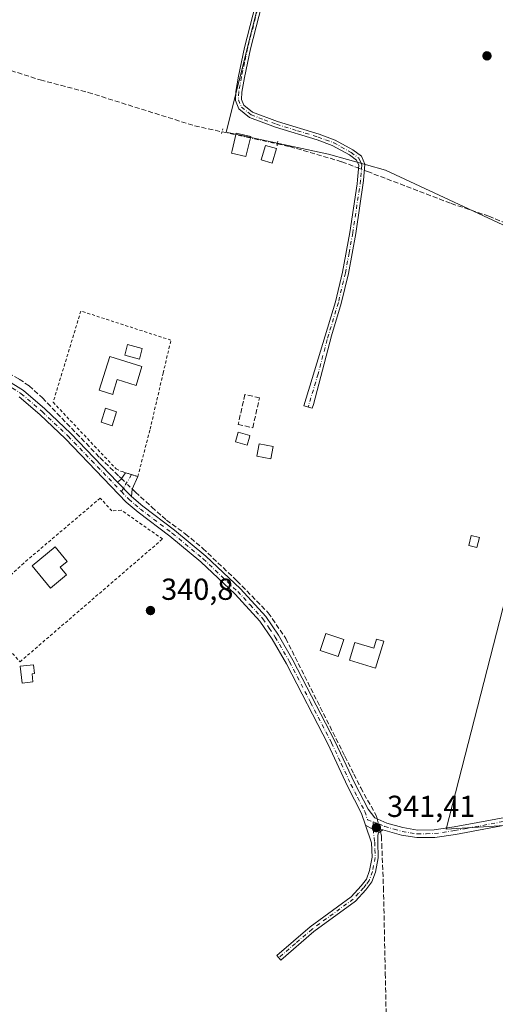
# Model space of a CAD drawing. Units: metres. Extents: x 580427 to 583883, y 4705764 to 4708117.
# Drawn here: x 583414 to 583571, y 4705986 to 4706311 of the extents above; entities that cross this region are included whole.
import ezdxf

# ---------------------------------------------------------------- set-up
doc = ezdxf.new("R2010")
doc.units = ezdxf.units.M
doc.header["$MEASUREMENT"] = 0
for name, pattern in [('DGN Style 2', [1.6480167562047852, 0.988810053722871, -0.6592067024819142]), ('DGN Style 3', [2.307223458686699, 1.648016756204785, -0.6592067024819142]), ('DGN Style 4', [2.6384748266838614, 1.318413404963828, -0.6592067024819142, 0.001648016756204785, -0.6592067024819142]), ('DGN Style 5', [1.1536117293433497, 0.4944050268614355, -0.6592067024819142])]:
    doc.linetypes.add(name, pattern=pattern)
for name, color, linetype, lineweight in [('Alambrada', 7, 'DGN Style 2', 0), ('Camino Cxs', 7, 'Continuous', 0), ('Camino eje', 30, 'DGN Style 4', 13), ('Corriente artificial lineal', 4, 'DGN Style 3', 13), ('Corriente artificial lineal oculto', 135, 'DGN Style 4', 13), ('Cultivos herbáceos CxS', 92, 'Continuous', 0), ('Edificación Cxs', 1, 'Continuous', 13), ('Edificación ligera Cxs', 1, 'Continuous', 0), ('Muro lineal', 1, 'DGN Style 3', 13), ('Pastizal CxS', 92, 'Continuous', 0), ('Piscina CxS', 4, 'Continuous', 0), ('Puente lineal', 2, 'DGN Style 5', 0), ('Punto de cota en terreno', 7, 'Continuous', 0), ('Rótulo de punto de cota en terreno', 7, 'Continuous', 0)]:
    doc.layers.add(name, color=color, linetype=linetype, lineweight=lineweight)
doc.styles.add('Style-Arial', font='txt')

# ---------------------------------------------------------------- blocks, each defined once
blk = doc.blocks.new('5PATER')
at = {"layer": 'Pastizal CxS', "linetype": 'Continuous', "lineweight": 0}
h = blk.add_hatch(color=51, dxfattribs=at)
edge = h.paths.add_edge_path()
edge.add_ellipse((0, 0), major_axis=(-0.1095731443231308, -0.1110710700762829), ratio=0.9994222409660322, start_angle=0, end_angle=360)

msp = doc.modelspace()

# ---------------------------------------------------------------- linework, layer by layer
at = {"layer": 'Alambrada', "color": 7, "linetype": 'DGN Style 2', "lineweight": 0}
for points in [[(583452.9801000003, 4706160.4801, 342.452099999995), (583457.0500999996, 4706176.100099999, 342.6328000000067), (583461.3701, 4706194.600099999, 342.6027999999933), (583463.9101, 4706205.470100001, 342.7652999999991), (583434.1901000004, 4706215.0701, 342.7385999999969), (583425.0401, 4706184.970100001, 342.7682999999961), (583445.8300999999, 4706163.0101, 343.7826000000059), (583447.7801000001, 4706162.110099999, 343.8880000000063), (583448.9401000004, 4706161.7501, 343.4939000000013), (583452.9801000003, 4706160.4801, 342.452099999995)], [(583409.3701, 4706104.590100001, 344.0586000000039), (583414.1001000004, 4706099.390100001, 343.4872999999934), (583461.1501000002, 4706139.9001, 341.9535999999935), (583447.5301000001, 4706149.420100001, 341.8160000000062), (583444.4200999998, 4706149.130100001, 341.4860999999946), (583440.6001000004, 4706153.390100001, 341.6125000000029), (583415.3201000001, 4706131.960100001, 343.651199999993), (583397.1401000004, 4706114.970100001, 341.7785000000004)]]:
    msp.add_polyline3d(points, dxfattribs=at)
at = {"layer": 'Camino Cxs', "color": 7, "linetype": 'Continuous', "lineweight": 0, "extrusion": (-0.3824617718488642, 0.06161084211797586, 0.921914907791246), "elevation": 67120.3394184254, "flags": 128}
msp.add_lwpolyline([(-4739050.657496238, -158848.3099466608), (-4739051.691366872, -158847.2820484403), (-4739054.123932782, -158846.0277648006)], dxfattribs=at)
at = {"layer": 'Camino Cxs', "color": 7, "linetype": 'Continuous', "lineweight": 0, "extrusion": (0.2571965662534812, -0.0808989646873366, 0.9629669173029445), "elevation": -230331.776222058, "flags": 128}
msp.add_lwpolyline([(4664383.323726832, 823921.5206960113), (4664383.323726831, 823919.3309440389)], dxfattribs=at)
at = {"layer": 'Camino Cxs', "color": 7, "linetype": 'Continuous', "lineweight": 0, "extrusion": (0.1977076915099935, -0.06086996886454373, 0.9783693145270955), "elevation": -170775.6544963564, "flags": 128}
msp.add_lwpolyline([(4669493.978719232, 809338.7672897145), (4669493.978719231, 809336.6035687501)], dxfattribs=at)
at = {"layer": 'Camino Cxs', "color": 7, "linetype": 'Continuous', "lineweight": 0, "extrusion": (0.05486013441767103, -0.05701151223003766, 0.9968651128035927), "elevation": -235955.7453952185, "flags": 128}
msp.add_lwpolyline([(3683572.983247359, 2977239.329170099), (3683572.98324736, 2977232.688609494)], dxfattribs=at)
msp.add_lwpolyline([(3683572.983247359, 2977239.329170099), (3683572.98324736, 2977232.688609494)], dxfattribs=at)
at = {"layer": 'Camino Cxs', "color": 7, "linetype": 'Continuous', "lineweight": 0}
for points in [[(583194.6101000002, 4706334.840100001, 343.5623000000051), (583214.1001000004, 4706311.600099999, 343.2985999999946), (583221.4600999998, 4706301.920100001, 343.4281000000047), (583234.1401000004, 4706283.850099999, 343.1252999999998), (583244.4901000002, 4706270.720100001, 343.0326000000059), (583279.0500999996, 4706235.270099999, 344.3641999999964), (583283.2801000001, 4706232.0801, 343.0789999999979), (583286.8000999996, 4706230.7501, 342.8460000000051), (583292.0100999996, 4706229.370100001, 342.6741999999941), (583299.2200999996, 4706228.350099999, 342.7173000000039), (583320.3901000004, 4706226.6501, 343.1549999999988), (583330.7301000003, 4706223.950099999, 342.6509999999981), (583345.6901000004, 4706219.350099999, 342.6349000000046), (583364.3501000004, 4706212.5101, 342.6585000000051), (583386.6801000005, 4706203.3101, 342.6690999999992), (583409.3800999997, 4706192.550100001, 342.5231000000058), (583415.2500999998, 4706188.8301, 342.5051999999997), (583422.2901, 4706182.8301, 342.5641999999934), (583430.8901000004, 4706174.6801, 343.3438000000024), (583446.3201000001, 4706158.6601, 342.6070999999938)], [(583494.8000999996, 4706319.550100001, 342.7158999999957), (583490.2200999996, 4706301.520099999, 342.6178000000073), (583488.1901000004, 4706292.130100001, 342.6315999999933), (583487.3400999998, 4706287.280099999, 342.6224999999977), (583487.2200999996, 4706284.870100001, 342.646900000007), (583488.0401, 4706282.960100001, 342.6540999999997), (583490.9101, 4706280.6501, 342.6527999999962), (583499.1001000004, 4706277.610099999, 342.6475000000065), (583512.8201000001, 4706273.4101, 342.6538), (583518.1601, 4706271.460100001, 342.6468000000023), (583523.9301000005, 4706268.220100001, 342.6680000000051), (583526.8201000001, 4706266.100099999, 342.7213999999949), (583527.9700999996, 4706263.4901, 342.7713999999978), (583527.5500999996, 4706258.090100001, 342.6426000000066), (583524.9600999998, 4706240.690099999, 342.2973999999958), (583522.5000999998, 4706227.450099999, 342.2994000000036), (583520.1700999998, 4706217.610099999, 342.2973000000056), (583516.9401000004, 4706206.950099999, 342.4370999999956), (583510.9801000003, 4706184.2601, 342.713699999993), (583510.6064999999, 4706183.011700001, 342.7241999999969), (583507.8501000004, 4706183.840100001, 342.7108000000007), (583514.0800999999, 4706204.4101, 342.593399999998), (583518.2401000002, 4706218.130100001, 342.3815000000032), (583520.5401, 4706227.860099999, 342.3255000000063), (583522.9801000003, 4706241.020099999, 342.3699000000051), (583525.3601000002, 4706256.9901, 342.6128000000026), (583525.5601000004, 4706258.3201, 342.7078000000038), (583525.9401000004, 4706263.140100001, 342.9789000000019), (583525.2001, 4706264.8101, 342.9128999999957), (583522.8400999998, 4706266.540100001, 342.8377999999939), (583517.1801000005, 4706269.720100001, 342.713699999993), (583512.2301000003, 4706271.4901, 342.8641000000061), (583498.4600999998, 4706275.710100001, 342.7498000000051), (583489.9101, 4706278.890100001, 342.732799999998), (583486.4001000002, 4706281.710100001, 342.7005000000063), (583485.2001, 4706284.5101, 342.6545000000042), (583485.3501000004, 4706287.5101, 342.6242999999959), (583486.2301000003, 4706292.5101, 342.6374999999971), (583488.2701000003, 4706301.9801, 342.6478999999963), (583492.8601000002, 4706320.040100001, 342.7161000000052)], [(583494.8000999996, 4706319.550100001, 342.7158999999957), (583490.2200999996, 4706301.520099999, 342.6178000000073), (583488.1901000004, 4706292.130100001, 342.6315999999933), (583487.3400999998, 4706287.280099999, 342.6224999999977), (583487.2200999996, 4706284.870100001, 342.646900000007), (583488.0401, 4706282.960100001, 342.6540999999997), (583490.9101, 4706280.6501, 342.6527999999962), (583499.1001000004, 4706277.610099999, 342.6475000000065), (583512.8201000001, 4706273.4101, 342.6538), (583518.1601, 4706271.460100001, 342.6468000000023), (583523.9301000005, 4706268.220100001, 342.6680000000051), (583526.8201000001, 4706266.100099999, 342.7213999999949), (583527.9700999996, 4706263.4901, 342.7713999999978), (583527.5500999996, 4706258.090100001, 342.6426000000066), (583524.9600999998, 4706240.690099999, 342.2973999999958), (583522.5000999998, 4706227.450099999, 342.2994000000036), (583520.1700999998, 4706217.610099999, 342.2973000000056), (583516.9401000004, 4706206.950099999, 342.4370999999956), (583510.9801000003, 4706184.2601, 342.713699999993), (583510.6064999999, 4706183.011700001, 342.7241999999969), (583507.8501000004, 4706183.840100001, 342.7108000000007), (583514.0800999999, 4706204.4101, 342.593399999998), (583518.2401000002, 4706218.130100001, 342.3815000000032), (583520.5401, 4706227.860099999, 342.3255000000063), (583522.9801000003, 4706241.020099999, 342.3699000000051), (583525.3601000002, 4706256.9901, 342.6128000000026), (583525.5601000004, 4706258.3201, 342.7078000000038), (583525.9401000004, 4706263.140100001, 342.9789000000019), (583525.2001, 4706264.8101, 342.9128999999957), (583522.8400999998, 4706266.540100001, 342.8377999999939), (583517.1801000005, 4706269.720100001, 342.713699999993), (583512.2301000003, 4706271.4901, 342.8641000000061), (583498.4600999998, 4706275.710100001, 342.7498000000051), (583489.9101, 4706278.890100001, 342.732799999998), (583486.4001000002, 4706281.710100001, 342.7005000000063), (583485.2001, 4706284.5101, 342.6545000000042), (583485.3501000004, 4706287.5101, 342.6242999999959), (583486.2301000003, 4706292.5101, 342.6374999999971), (583488.2701000003, 4706301.9801, 342.6478999999963), (583492.8601000002, 4706320.040100001, 342.7161000000052)], [(583409.3800999997, 4706192.550100001, 342.5231000000058), (583415.2500999998, 4706188.8301, 342.5051999999997), (583422.2901, 4706182.8301, 342.5641999999934), (583430.8901000004, 4706174.6801, 343.3438000000024), (583446.3201000001, 4706158.6601, 342.6070999999938), (583450.9101, 4706153.890100001, 342.0816999999952), (583454.6300999997, 4706150.690099999, 341.9496999999974), (583465.1501000002, 4706142.770099999, 341.8358000000007), (583475.4101, 4706134.280099999, 341.5972000000039), (583486.8800999997, 4706123.450099999, 341.6107999999949), (583495.2401000002, 4706114.380100001, 341.6469999999972), (583499.4200999998, 4706108.200099999, 341.8396000000066), (583504.2200999996, 4706099.960100001, 341.5957000000053), (583518.0701000001, 4706073.220100001, 341.4471000000049), (583524.4801000003, 4706059.5001, 341.8423999999941), (583529.0000999998, 4706050.7501, 341.8101000000024), (583531.2701000003, 4706047.960100001, 341.7770000000019), (583535.1801000005, 4706046.1501, 341.8122000000003), (583540.5301000001, 4706044.700099999, 341.7271999999939), (583545.2901, 4706043.920100001, 341.7032000000036), (583550.8300999999, 4706043.9901, 341.7094999999972), (583557.4101, 4706044.960100001, 341.7173000000039), (583565.2600999996, 4706046.420100001, 341.3408000000054), (583590.7500999998, 4706051.1801, 341.2329000000027)], [(583591.2500999998, 4706048.7301, 341.1826000000001), (583557.8300999999, 4706042.4901, 341.456600000005), (583551.0201000003, 4706041.4901, 341.484500000006), (583545.1101000002, 4706041.4101, 341.5225999999966), (583540.0000999998, 4706042.2501, 341.6247000000003), (583533.8701, 4706044.0001, 341.6815999999963), (583530.7163000006, 4706044.2127, 341.5332000000053), (583529.6771, 4706044.624100001, 341.4710999999952), (583528.2160999998, 4706045.504100001, 341.3856999999989), (583526.8901000004, 4706049.370100001, 341.4621999999945), (583522.2401000002, 4706058.4001, 341.4373999999953), (583515.8201000001, 4706072.110099999, 341.3978000000061), (583502.0301000001, 4706098.7501, 341.8812000000034), (583497.3000999996, 4706106.870100001, 342.3160999999964), (583493.2701000003, 4706112.8201, 341.6491999999998), (583485.1001000004, 4706121.690099999, 341.5549000000028), (583473.7500999998, 4706132.4101, 341.4585999999982), (583463.6001000004, 4706140.8101, 341.7127000000037), (583453.0601000004, 4706148.7501, 341.9355000000069), (583449.1901000004, 4706152.0701, 342.0350999999937), (583429.1300999997, 4706172.9101, 342.4943999999959), (583420.6201, 4706180.970100001, 342.3003000000026), (583413.7701000003, 4706186.8101, 342.3356000000058)], [(583528.2160999998, 4706045.504100001, 341.3856999999989), (583526.8901000004, 4706049.370100001, 341.4621999999945), (583522.2401000002, 4706058.4001, 341.4373999999953), (583515.8201000001, 4706072.110099999, 341.3978000000061), (583502.0301000001, 4706098.7501, 341.8812000000034), (583497.3000999996, 4706106.870100001, 342.3160999999964), (583493.2701000003, 4706112.8201, 341.6491999999998), (583485.1001000004, 4706121.690099999, 341.5549000000028), (583473.7500999998, 4706132.4101, 341.4585999999982), (583463.6001000004, 4706140.8101, 341.7127000000037), (583453.0601000004, 4706148.7501, 341.9355000000069), (583449.1901000004, 4706152.0701, 342.0350999999937), (583429.1300999997, 4706172.9101, 342.4943999999959), (583420.6201, 4706180.970100001, 342.3003000000026), (583413.7701000003, 4706186.8101, 342.3356000000058)], [(583452.9833000004, 4706160.4922, 342.4532000000036), (583452.9901000002, 4706160.4901, 342.452099999995), (583451.1201, 4706156.360099999, 342.1401999999944), (583450.9101, 4706153.890100001, 342.0816999999952)], [(583450.9101, 4706153.890100001, 342.0816999999952), (583454.6300999997, 4706150.690099999, 341.9496999999974), (583465.1501000002, 4706142.770099999, 341.8358000000007), (583475.4101, 4706134.280099999, 341.5972000000039), (583486.8800999997, 4706123.450099999, 341.6107999999949), (583495.2401000002, 4706114.380100001, 341.6469999999972), (583499.4200999998, 4706108.200099999, 341.8396000000066), (583504.2200999996, 4706099.960100001, 341.5957000000053), (583518.0701000001, 4706073.220100001, 341.4471000000049), (583524.4801000003, 4706059.5001, 341.8423999999941), (583529.0000999998, 4706050.7501, 341.8101000000024), (583531.2701000003, 4706047.960100001, 341.7770000000019), (583535.1801000005, 4706046.1501, 341.8122000000003), (583540.5301000001, 4706044.700099999, 341.7271999999939), (583545.2901, 4706043.920100001, 341.7032000000036), (583550.8300999999, 4706043.9901, 341.7094999999972), (583557.4101, 4706044.960100001, 341.7173000000039), (583565.2600999996, 4706046.420100001, 341.3408000000054), (583590.7500999998, 4706051.1801, 341.2329000000027)], [(583591.2500999998, 4706048.7301, 341.1826000000001), (583557.8300999999, 4706042.4901, 341.456600000005), (583551.0201000003, 4706041.4901, 341.484500000006), (583545.1101000002, 4706041.4101, 341.5225999999966), (583540.0000999998, 4706042.2501, 341.6247000000003), (583533.8701, 4706044.0001, 341.6815999999963)], [(583533.8701, 4706044.0001, 341.6815999999963), (583532.5000999998, 4706043.0101, 341.6055000000051), (583532.1901000004, 4706042.220100001, 341.5565000000061), (583532.1901000004, 4706040.0001, 341.5320999999968), (583532.3800999997, 4706034.790100001, 341.4195000000037), (583531.4501, 4706029.970100001, 341.3081999999995), (583530.2301000003, 4706026.780099999, 341.3209000000061), (583528.3201000001, 4706024.190099999, 341.3678000000073), (583524.8101000004, 4706020.4001, 341.3800999999949), (583511.1501000002, 4706010.450099999, 341.1508999999933), (583500.1601, 4706001.050100001, 341.2084999999934), (583498.8601000002, 4706002.5801, 341.2835000000051), (583509.9101, 4706012.020099999, 341.1975999999996), (583523.4700999996, 4706021.9001, 341.2127000000037), (583526.7701000003, 4706025.470100001, 341.2453999999998), (583528.4600999998, 4706027.7501, 341.2192000000068), (583529.5201000003, 4706030.520099999, 341.2250000000058), (583530.3701, 4706034.940099999, 341.2973000000056), (583530.2001, 4706039.720100001, 341.3798999999999), (583528.2160999998, 4706045.504100001, 341.3856999999989)], [(583528.2160999998, 4706045.504100001, 341.3856999999989), (583529.6771, 4706044.624100001, 341.4710999999952), (583530.7163000006, 4706044.2127, 341.5332000000053), (583533.8701, 4706044.0001, 341.6815999999963)], [(583528.2160999998, 4706045.504100001, 341.3856999999989), (583529.6771, 4706044.624100001, 341.4710999999952), (583530.7163000006, 4706044.2127, 341.5332000000053), (583533.8701, 4706044.0001, 341.6815999999963)]]:
    msp.add_polyline3d(points, dxfattribs=at)
for points in [[(583450.9101, 4706153.890100001, 342.0816999999952), (583446.3201000001, 4706158.6601, 342.6070999999938), (583447.4200999998, 4706159.530099999, 343.0053000000044), (583448.9490999999, 4706161.7487, 343.491399999999), (583450.9600999998, 4706161.1151, 342.9008000000031), (583452.9901000002, 4706160.4901, 342.452099999995), (583451.1201, 4706156.360099999, 342.1401999999944)], [(583533.8701, 4706044.0001, 341.6815999999963), (583532.5000999998, 4706043.0101, 341.6055000000051), (583532.1901000004, 4706042.220100001, 341.5565000000061), (583532.1901000004, 4706040.0001, 341.5320999999968), (583532.3800999997, 4706034.790100001, 341.4195000000037), (583531.4501, 4706029.970100001, 341.3081999999995), (583530.2301000003, 4706026.780099999, 341.3209000000061), (583528.3201000001, 4706024.190099999, 341.3678000000073), (583524.8101000004, 4706020.4001, 341.3800999999949), (583511.1501000002, 4706010.450099999, 341.1508999999933), (583500.1601, 4706001.050100001, 341.2084999999934), (583498.8601000002, 4706002.5801, 341.2835000000051), (583509.9101, 4706012.020099999, 341.1975999999996), (583523.4700999996, 4706021.9001, 341.2127000000037), (583526.7701000003, 4706025.470100001, 341.2453999999998), (583528.4600999998, 4706027.7501, 341.2192000000068), (583529.5201000003, 4706030.520099999, 341.2250000000058), (583530.3701, 4706034.940099999, 341.2973000000056), (583530.2001, 4706039.720100001, 341.3798999999999), (583528.2160999998, 4706045.504100001, 341.3856999999989), (583529.6771, 4706044.624100001, 341.4710999999952), (583530.7163000006, 4706044.2127, 341.5332000000053)]]:
    msp.add_polyline3d(points, close=True, dxfattribs=at)
at = {"layer": 'Camino eje', "color": 30, "linetype": 'DGN Style 4', "lineweight": 13, "extrusion": (-0.823657880554988, 0.4496519156523697, 0.3455442816048607), "elevation": 1635688.866980266, "flags": 128}
msp.add_lwpolyline([(-4410278.928825194, -601937.9387438141), (-4410275.170624895, -601938.5249528578), (-4410272.409925475, -601938.6936438077)], dxfattribs=at)
at = {"layer": 'Camino eje', "color": 30, "linetype": 'DGN Style 4', "lineweight": 13}
for points in [[(583493.8300999999, 4706319.795100001, 342.7158000000054), (583489.2451, 4706301.7501, 342.6330000000016), (583488.2301000003, 4706297.0551, 342.6364999999932), (583487.2100999998, 4706292.3201, 342.6388000000007), (583486.3450999996, 4706287.395099999, 342.6233999999968), (583486.2100999998, 4706284.690099999, 342.6506999999983), (583487.2200999996, 4706282.335100001, 342.6763000000064), (583490.4101, 4706279.770099999, 342.6923999999999), (583494.6851000004, 4706278.1801, 342.6677000000054), (583498.7801000001, 4706276.6601, 342.6986999999936), (583505.6651, 4706274.550100001, 342.7964000000065), (583512.5251000002, 4706272.450099999, 342.687699999995), (583515.0000999998, 4706271.565099999, 342.7391000000061), (583517.6700999998, 4706270.590100001, 342.6671999999962), (583523.3850999996, 4706267.380100001, 342.7054999999964), (583526.0100999996, 4706265.4551, 342.8046000000031), (583526.5850999998, 4706264.1501, 342.8451000000059), (583526.9550999999, 4706263.315099999, 342.8518999999943), (583526.7451, 4706260.6151, 342.8089999999939), (583526.5551000005, 4706258.2051, 342.6723000000056), (583523.9700999996, 4706240.8551, 342.3337999999931), (583522.7500999998, 4706234.2751, 342.3445000000065), (583521.5201000003, 4706227.655099999, 342.3127999999998), (583519.2050999999, 4706217.870100001, 342.340400000001), (583515.5100999996, 4706205.6801, 342.4804000000004), (583512.5301000001, 4706194.335100001, 342.8852000000043), (583509.4151, 4706184.050100001, 342.7131999999983), (583509.2282999996, 4706183.425899999, 342.7158999999957)], [(583281.2439000001, 4706232.1435, 343.1530000000057), (583284.1051000003, 4706230.4301, 342.8536000000022), (583286.4200999998, 4706229.5551, 342.7085999999982), (583291.7651000004, 4706228.140100001, 342.5602999999974), (583295.4801000003, 4706227.620100001, 342.6073999999935), (583299.0850999998, 4706227.110099999, 342.6160999999993), (583309.5950999996, 4706226.2601, 342.6883999999991), (583320.1801000005, 4706225.4101, 342.9051000000036), (583330.3850999996, 4706222.745100001, 342.5374000000011), (583337.8101000004, 4706220.465100001, 342.4851000000053), (583345.2901, 4706218.165100001, 342.5378999999957), (583363.8951000003, 4706211.345100001, 342.5424999999959), (583375.0100999996, 4706206.770099999, 342.5786999999983), (583386.1750999996, 4706202.170100001, 342.5722999999998), (583408.7801000001, 4706191.4551, 342.4051000000036), (583411.5751, 4706189.6801, 342.3987999999954), (583414.5100999996, 4706187.8201, 342.4394000000029), (583421.4550999999, 4706181.9001, 342.4504000000015), (583430.0100999996, 4706173.795100001, 342.9159999999974), (583437.7251000004, 4706165.7851, 342.9686999999976), (583447.6074999999, 4706155.518300001, 342.1923999999999)], [(583447.6074999999, 4706155.518300001, 342.1923999999999), (583450.0500999996, 4706152.9801, 342.068299999999), (583451.9851000002, 4706151.3201, 341.9992999999959), (583453.8450999996, 4706149.720100001, 341.946299999996), (583464.3750999998, 4706141.790100001, 341.7878000000055), (583474.5800999999, 4706133.345100001, 341.539499999999), (583485.9901000002, 4706122.5701, 341.5601000000024), (583490.0751, 4706118.1351, 341.6073999999935), (583494.2550999997, 4706113.600099999, 341.6462999999931), (583496.3450999996, 4706110.5101, 341.9502000000066), (583498.3601000002, 4706107.5351, 342.0412999999971), (583503.1250999998, 4706099.3551, 341.7065000000002), (583510.0500999996, 4706085.985099999, 341.319399999993), (583516.9451000001, 4706072.665100001, 341.4459000000061), (583520.1501000002, 4706065.8051, 341.4755000000005), (583523.3601000002, 4706058.950099999, 341.6226000000024), (583525.6201, 4706054.575099999, 341.7072000000044), (583527.9451000001, 4706050.0601, 341.6114999999991), (583528.8214999996, 4706047.3093, 341.4928000000073), (583530.6957, 4706046.6447, 341.6321999999927)], [(583530.6957, 4706046.6447, 341.6321999999927), (583532.5701000001, 4706045.9801, 341.7553000000044), (583534.5251000002, 4706045.075099999, 341.747199999998), (583537.5900999998, 4706044.200099999, 341.7599999999948), (583540.2651000004, 4706043.475099999, 341.6815999999963), (583545.2001, 4706042.665100001, 341.6254000000045), (583548.1551000001, 4706042.7051, 341.627999999997), (583550.9250999996, 4706042.7401, 341.5939999999973), (583557.6201, 4706043.725099999, 341.5859000000055), (583561.5450999998, 4706044.4551, 341.4042000000045), (583591.0000999998, 4706049.9551, 341.2115000000049)], [(583530.6957, 4706046.6447, 341.6321999999927), (583530.7163000006, 4706044.2127, 341.5332000000053), (583531.1951000001, 4706039.860099999, 341.4563999999955), (583531.2801000001, 4706037.470100001, 341.429099999994), (583531.3750999998, 4706034.8651, 341.3589999999967), (583530.4851000002, 4706030.245100001, 341.267200000002), (583529.3450999996, 4706027.265100001, 341.2642999999953), (583528.3901000004, 4706025.970100001, 341.2899999999936), (583527.5450999998, 4706024.8301, 341.304099999994), (583525.8951000003, 4706023.045100001, 341.2942999999942), (583524.1401000004, 4706021.1501, 341.2930000000051), (583510.5301000001, 4706011.235099999, 341.1800999999978), (583505.0050999997, 4706006.515100001, 341.2595000000001), (583499.5100999996, 4706001.815099999, 341.2474999999977)]]:
    msp.add_polyline3d(points, dxfattribs=at)
at = {"layer": 'Corriente artificial lineal', "color": 4, "linetype": 'DGN Style 3', "lineweight": 13}
for points in [[(583202.9619000005, 4706350.289200001, 343.4997000000003), (583204.3000999996, 4706349.550100001, 343.4955999999947), (583207.1001000004, 4706348.0101, 343.4588999999978), (583213.4501, 4706345.620100001, 343.3692000000011), (583225.8701, 4706345.2601, 343.3194999999978), (583251.0500999996, 4706347.140100001, 343.3352000000014), (583258.8601000002, 4706345.800100001, 343.3205000000016), (583281.5601000004, 4706336.290100001, 343.266300000003), (583293.4501, 4706331.860099999, 343.2204000000056), (583301.7401000002, 4706328.870100001, 343.0614999999962), (583341.9001000002, 4706315.8201, 342.9615999999951), (583358.2401000002, 4706310.860099999, 343.0191999999952), (583385.5401, 4706302.5701, 342.9330000000046), (583402.3000999996, 4706297.210100001, 342.9195999999938), (583420.8000999996, 4706291.290100001, 342.8197999999975), (583436.5601000004, 4706287.1801, 342.7004000000015), (583471.7200999996, 4706276.170100001, 342.6432999999961), (583476.2600999996, 4706275.1801, 342.6190000000061), (583480.8101000004, 4706274.190099999, 342.7014000000054)], [(583499.0477999998, 4706270.208900001, 342.7170999999944), (583503.2001, 4706269.290100001, 342.6779999999999), (583520.3501000004, 4706264.3201, 342.6494999999995), (583525.3701, 4706262.4001, 342.6817000000011), (583525.8668000001, 4706262.210899999, 342.6833000000042)], [(583527.8130000001, 4706261.469799999, 342.6910000000062), (583528.8101000004, 4706261.090100001, 342.676999999996), (583533.1001000004, 4706259.450099999, 342.6192000000011), (583556.4600999998, 4706250.540100001, 342.4557999999961), (583568.8800999997, 4706246.360099999, 342.3534999999974), (583585.3101000004, 4706239.6601, 342.2627999999968)], [(583311.4959000006, 4706228.886299999, 342.7476000000024), (583315.6700999998, 4706228.7301, 342.7982999999949), (583320.2500999998, 4706228.2601, 342.8317999999999), (583331.3400999998, 4706225.1501, 342.796199999997), (583334.1700999998, 4706224.360099999, 342.777900000001), (583357.7401000002, 4706216.700099999, 342.7572999999975), (583379.7100999998, 4706207.9901, 342.8353999999963), (583389.5701000001, 4706203.6501, 342.7404999999999), (583410.2301000003, 4706194.540100001, 342.6079000000027), (583413.8400999998, 4706192.640100001, 342.632500000007), (583417.0701000001, 4706190.4301, 342.6337000000058), (583421.4901000002, 4706186.4101, 342.6319999999978), (583440.4301000005, 4706166.7301, 342.2786000000052), (583446.8601000002, 4706160.520099999, 342.2752000000037), (583447.6058, 4706159.7996, 342.273000000001)], [(583451.1338999998, 4706156.3906, 342.0963000000047), (583452.1901000004, 4706155.370100001, 342.0629000000045), (583457.6001000004, 4706150.4301, 341.9079000000056), (583462.4600999998, 4706146.130100001, 341.824099999998), (583468.6700999998, 4706141.590100001, 341.6946000000025), (583474.4401000004, 4706136.8101, 341.6457999999984), (583485.7301000003, 4706126.050100001, 341.5645999999979), (583496.0601000004, 4706115.550100001, 341.5173999999971), (583501.8300999999, 4706107.090100001, 341.3653999999952), (583521.3601000002, 4706068.2501, 341.3576999999932), (583524.3300999999, 4706062.3301, 341.4149000000034), (583526.6101000002, 4706057.790100001, 341.5152999999991), (583531.8201000001, 4706048.5001, 341.5138000000007), (583532.0394000001, 4706047.604, 341.5274000000064)], [(583533.0636999998, 4706043.417400001, 341.526199999993), (583533.4301000005, 4706041.920100001, 341.5081000000064), (583533.5401, 4706039.360099999, 341.4323000000004), (583534.0900999998, 4706024.920100001, 341.1668000000063)], [(583534.0900999998, 4706024.920100001, 341.1668000000063), (583534.7001, 4705996.610099999, 340.7712999999931), (583534.9901000002, 4705983.020099999, 340.7409000000043), (583535.5800999999, 4705966.0801, 340.5578999999998), (583535.8300999999, 4705960.420100001, 340.4777000000031), (583544.5100999996, 4705927.7601, 340.3555000000051), (583552.1801000005, 4705898.880100001, 340.2764000000025), (583554.4401000004, 4705890.4101, 340.2347000000009)]]:
    msp.add_polyline3d(points, dxfattribs=at)
at = {"layer": 'Corriente artificial lineal oculto', "color": 135, "linetype": 'DGN Style 4', "lineweight": 13, "extrusion": (-0.0008216977141259288, 0.0001793725600446862, 0.9999996463191131), "elevation": 707.4328806480241, "flags": 128}
msp.add_lwpolyline([(583480.8947175547, 4706274.138916997), (583499.1324242979, 4706270.157716936)], dxfattribs=at)
at = {"layer": 'Corriente artificial lineal oculto', "color": 135, "linetype": 'DGN Style 4', "lineweight": 13, "extrusion": (-0.003455361168125611, 0.001315778523056422, 0.9999931645796766), "elevation": 4518.787077852305, "flags": 128}
msp.add_lwpolyline([(583523.5673695513, 4706260.339089789), (583525.5135845392, 4706259.597989148)], dxfattribs=at)
at = {"layer": 'Corriente artificial lineal oculto', "color": 135, "linetype": 'DGN Style 4', "lineweight": 13, "extrusion": (0.02588463343305987, -0.02501083171624147, 0.9993520120802769), "elevation": -102260.5921627761, "flags": 128}
msp.add_lwpolyline([(3789808.506554838, 2848727.003447463), (3789808.506554838, 2848722.094273042)], dxfattribs=at)
at = {"layer": 'Corriente artificial lineal oculto', "color": 135, "linetype": 'DGN Style 4', "lineweight": 13, "extrusion": (6.616636348540362e-05, -0.0002704403957774904, 0.9999999612420016), "elevation": -892.5677967860634, "flags": 128}
msp.add_lwpolyline([(583532.0155250252, 4706047.534709085), (583533.0398251021, 4706043.348108932)], dxfattribs=at)
at = {"layer": 'Cultivos herbáceos CxS', "color": 92, "linetype": 'Continuous', "lineweight": 0}
for points in [[(583794.8169999998, 4706350.0295, 344.4440000000032), (583777.9813000001, 4706259.1261, 343.1413999999932), (583757.7379999999, 4706171.5591, 342.1814000000013), (583719.2344000004, 4706182.228800001, 342.1511000000028), (583716.6550000003, 4706193.8358, 342.1643999999943), (583714.0756999999, 4706200.929, 342.1358999999939), (583703.7583, 4706204.153200001, 342.0774999999995), (583688.9271999998, 4706204.798000001, 342.2063000000053), (583681.1891999999, 4706204.798000001, 342.1923999999999), (583674.0960999997, 4706202.863500001, 342.1432000000059), (583668.9373000005, 4706194.480599999, 342.0559000000067), (583663.7786999998, 4706184.8082, 342.0840000000026), (583653.4612999996, 4706179.004699999, 341.9208999999973), (583641.8543999996, 4706174.490800001, 341.6594000000041), (583632.1819000002, 4706173.201199999, 342.104800000001), (583627.0231999997, 4706168.6873, 341.7936000000045), (583586.3986999998, 4706046.1691, 341.0806000000011), (583554.8019000003, 4706044.2346, 341.3674000000028), (583602.5197000002, 4706229.9464, 342.224000000002), (583534.8120999997, 4706261.543299999, 342.6141999999964), (583515.9501999998, 4706266.792099999, 342.6760999999969), (583482.1873000005, 4706274.0668, 342.7397000000055), (583503.8601000002, 4706360.2027, 345.4722000000039)], [(583503.8601000002, 4706360.2027, 345.4722000000039), (583482.1873000005, 4706274.0668, 342.7397000000055), (583515.9501999998, 4706266.792099999, 342.6760999999969), (583534.8120999997, 4706261.543299999, 342.6141999999964), (583602.5197000002, 4706229.9464, 342.224000000002), (583554.8019000003, 4706044.2346, 341.3674000000028), (583586.3986999998, 4706046.1691, 341.0806000000011)], [(583503.8601000002, 4706360.2027, 345.4722000000039), (583482.1873000005, 4706274.0668, 342.7397000000055), (583515.9501999998, 4706266.792099999, 342.6760999999969), (583534.8120999997, 4706261.543299999, 342.6141999999964), (583602.5197000002, 4706229.9464, 342.224000000002), (583554.8019000003, 4706044.2346, 341.3674000000028), (583586.3986999998, 4706046.1691, 341.0806000000011), (583627.0231999997, 4706168.6873, 341.7936000000045), (583632.1819000002, 4706173.201199999, 342.104800000001), (583641.8543999996, 4706174.490800001, 341.6594000000041), (583653.4612999996, 4706179.004699999, 341.9208999999973), (583663.7786999998, 4706184.8082, 342.0840000000026), (583668.9373000005, 4706194.480599999, 342.0559000000067), (583674.0960999997, 4706202.863500001, 342.1432000000059), (583681.1891999999, 4706204.798000001, 342.1923999999999), (583688.9271999998, 4706204.798000001, 342.2063000000053), (583703.7583, 4706204.153200001, 342.0774999999995), (583714.0756999999, 4706200.929, 342.1358999999939), (583716.6550000003, 4706193.8358, 342.1643999999943), (583719.2344000004, 4706182.228800001, 342.1511000000028), (583757.7379999999, 4706171.5591, 342.1814000000013)], [(583503.8601000002, 4706360.2027, 345.4722000000039), (583482.1873000005, 4706274.0668, 342.7397000000055), (583515.9501999998, 4706266.792099999, 342.6760999999969), (583534.8120999997, 4706261.543299999, 342.6141999999964), (583602.5197000002, 4706229.9464, 342.224000000002), (583554.8019000003, 4706044.2346, 341.3674000000028), (583586.3986999998, 4706046.1691, 341.0806000000011), (583627.0231999997, 4706168.6873, 341.7936000000045), (583632.1819000002, 4706173.201199999, 342.104800000001), (583641.8543999996, 4706174.490800001, 341.6594000000041), (583653.4612999996, 4706179.004699999, 341.9208999999973), (583663.7786999998, 4706184.8082, 342.0840000000026), (583668.9373000005, 4706194.480599999, 342.0559000000067), (583674.0960999997, 4706202.863500001, 342.1432000000059), (583681.1891999999, 4706204.798000001, 342.1923999999999), (583688.9271999998, 4706204.798000001, 342.2063000000053), (583703.7583, 4706204.153200001, 342.0774999999995), (583714.0756999999, 4706200.929, 342.1358999999939), (583716.6550000003, 4706193.8358, 342.1643999999943), (583719.2344000004, 4706182.228800001, 342.1511000000028), (583757.7379999999, 4706171.5591, 342.1814000000013)]]:
    msp.add_polyline3d(points, dxfattribs=at)
at = {"layer": 'Edificación Cxs', "color": 1, "linetype": 'Continuous', "lineweight": 13, "flags": 128}
for points, elevation in [([(583490.3000999996, 4706272.590100001), (583488.7100999998, 4706266.040100001), (583483.9200999998, 4706267.190099999), (583484.1401000004, 4706268.0701), (583485.5201000003, 4706273.7501)], 344.0567000000011), ([(583454.3501000004, 4706196.8201), (583452.4301000005, 4706190.5701), (583446.2301000003, 4706192.4901), (583445.0100999996, 4706188.5701), (583444.7100999998, 4706187.590100001), (583440.2801000001, 4706188.960100001), (583443.7301000003, 4706200.090100001)], 348.9916999999986), ([(583429.4801000003, 4706128.0601), (583424.1201, 4706123.690099999), (583418.1001000004, 4706131.0801), (583425.7401000002, 4706137.3101), (583429.6700999998, 4706132.4801), (583427.3901000004, 4706130.610099999)], 343.2992999999988), ([(583534.1901000004, 4706106.190099999), (583531.5000999998, 4706097.300100001), (583522.8501000004, 4706099.920100001), (583524.6401000004, 4706105.770099999), (583530.9101, 4706103.880100001), (583531.8201000001, 4706106.9101)], 343.2526000000071)]:
    msp.add_lwpolyline(points, close=True, dxfattribs=dict(at, elevation=elevation))
at = {"layer": 'Edificación Cxs', "color": 1, "linetype": 'Continuous', "lineweight": 13}
for points in [[(583490.3000999996, 4706272.590100001, 344.0567000000011), (583488.7100999998, 4706266.040100001, 343.7874000000011), (583483.9200999998, 4706267.190099999, 343.4835000000021), (583484.1401000004, 4706268.0701, 343.632700000002), (583485.5201000003, 4706273.7501, 343.8782999999967), (583490.3000999996, 4706272.590100001, 344.0567000000011)], [(583454.4600999998, 4706202.7601, 343.6910999999964), (583453.5401, 4706199.220100001, 344.1744000000036), (583448.7100999998, 4706200.4801, 344.5399000000034), (583449.6300999997, 4706204.020099999, 343.7569999999978), (583454.4600999998, 4706202.7601, 343.6910999999964)], [(583454.3501000004, 4706196.8201, 343.9312000000064), (583452.4301000005, 4706190.5701, 344.2247999999963), (583446.2301000003, 4706192.4901, 346.4673000000039), (583445.0100999996, 4706188.5701, 348.4248999999982), (583444.7100999998, 4706187.590100001, 348.9916999999987), (583440.2801000001, 4706188.960100001, 347.7477999999974), (583443.7301000003, 4706200.090100001, 344.1269999999931), (583454.3501000004, 4706196.8201, 343.9312000000064)], [(583497.6700999998, 4706170.420100001, 342.6606999999931), (583496.9301000005, 4706166.370100001, 342.6242999999959), (583492.3101000004, 4706167.210100001, 343.0154999999941), (583493.0401, 4706171.2601, 343.2051000000066), (583497.6700999998, 4706170.420100001, 342.6606999999931)], [(583429.4801000003, 4706128.0601, 342.2388000000064), (583424.1201, 4706123.690099999, 342.1147999999957), (583418.1001000004, 4706131.0801, 343.2992999999988), (583425.7401000002, 4706137.3101, 342.2878000000055), (583429.6700999998, 4706132.4801, 342.2014000000054), (583427.3901000004, 4706130.610099999, 343.091499999995), (583429.4801000003, 4706128.0601, 342.2388000000064)], [(583521.0301000001, 4706106.780099999, 342.5366999999969), (583519.1300999997, 4706101.100099999, 343.0209999999934), (583513.2001, 4706103.0701, 342.1747000000032), (583515.0800999999, 4706108.7401, 342.0736999999936), (583521.0301000001, 4706106.780099999, 342.5366999999969)], [(583534.1901000004, 4706106.190099999, 342.3322999999946), (583531.5000999998, 4706097.300100001, 342.6610999999975), (583522.8501000004, 4706099.920100001, 342.9964000000036), (583524.6401000004, 4706105.770099999, 342.7537000000011), (583530.9101, 4706103.880100001, 343.2526000000071), (583531.8201000001, 4706106.9101, 342.0803000000014), (583534.1901000004, 4706106.190099999, 342.3322999999946)]]:
    msp.add_polyline3d(points, dxfattribs=at)
for points in [[(583454.4600999998, 4706202.7601, 344.5399000000034), (583453.5401, 4706199.220100001, 344.5399000000034), (583448.7100999998, 4706200.4801, 344.5399000000034), (583449.6300999997, 4706204.020099999, 344.5399000000034)], [(583497.6700999998, 4706170.420100001, 343.2051000000066), (583496.9301000005, 4706166.370100001, 343.2051000000066), (583492.3101000004, 4706167.210100001, 343.2051000000066), (583493.0401, 4706171.2601, 343.2051000000066)], [(583521.0301000001, 4706106.780099999, 343.0209999999934), (583519.1300999997, 4706101.100099999, 343.0209999999934), (583513.2001, 4706103.0701, 343.0209999999934), (583515.0800999999, 4706108.7401, 343.0209999999934)]]:
    msp.add_3dface(points, dxfattribs=at)
at = {"layer": 'Edificación ligera Cxs', "color": 1, "linetype": 'Continuous', "lineweight": 0, "flags": 128}
for points, elevation in [([(583489.8201000001, 4706173.4801), (583489.1001000004, 4706170.850099999), (583485.2100999998, 4706171.920100001), (583486.0900999998, 4706175.090100001), (583489.9600999998, 4706174.030099999)], 343.5443999999989), ([(583418.3601000002, 4706092.790100001), (583414.7600999996, 4706092.390100001), (583414.1401000004, 4706097.940099999), (583418.5900999998, 4706098.4301), (583418.9001000002, 4706095.4901), (583418.0601000004, 4706095.4001)], 343.398000000001)]:
    msp.add_lwpolyline(points, close=True, dxfattribs=dict(at, elevation=elevation))
at = {"layer": 'Edificación ligera Cxs', "color": 1, "linetype": 'Continuous', "lineweight": 0}
for points in [[(583498.7801000001, 4706268.640100001, 343.7997999999934), (583497.3701, 4706263.8101, 343.2623000000021), (583493.6901000004, 4706264.890100001, 343.3788999999961), (583495.1201, 4706269.710100001, 343.6475999999966), (583498.7801000001, 4706268.640100001, 343.7997999999934)], [(583489.8201000001, 4706173.4801, 343.5443999999989), (583489.1001000004, 4706170.850099999, 343.4299000000028), (583485.2100999998, 4706171.920100001, 343.4186999999947), (583486.0900999998, 4706175.090100001, 343.539300000004), (583489.9600999998, 4706174.030099999, 343.4627999999939), (583489.8201000001, 4706173.4801, 343.5443999999989)], [(583565.7701000003, 4706140.4101, 342.2706999999937), (583564.9301000005, 4706137.050100001, 342.8469999999944), (583562.2600999996, 4706137.710100001, 343.2014999999956), (583563.1001000004, 4706141.0801, 342.4361000000063), (583565.7701000003, 4706140.4101, 342.2706999999937)], [(583418.3601000002, 4706092.790100001, 342.0684000000037), (583414.7600999996, 4706092.390100001, 342.7556000000041), (583414.1401000004, 4706097.940099999, 343.398000000001), (583418.5900999998, 4706098.4301, 342.5629999999946), (583418.9001000002, 4706095.4901, 342.3448000000063), (583418.0601000004, 4706095.4001, 342.4692000000068), (583418.3601000002, 4706092.790100001, 342.0684000000037)]]:
    msp.add_polyline3d(points, dxfattribs=at)
for points in [[(583498.7801000001, 4706268.640100001, 343.7997999999934), (583497.3701, 4706263.8101, 343.7997999999934), (583493.6901000004, 4706264.890100001, 343.7997999999934), (583495.1201, 4706269.710100001, 343.7997999999934)], [(583565.7701000003, 4706140.4101, 343.2014999999956), (583564.9301000005, 4706137.050100001, 343.2014999999956), (583562.2600999996, 4706137.710100001, 343.2014999999956), (583563.1001000004, 4706141.0801, 343.2014999999956)]]:
    msp.add_3dface(points, dxfattribs=at)
at = {"layer": 'Muro lineal', "color": 1, "linetype": 'DGN Style 3', "lineweight": 13}
msp.add_polyline3d([(583490.9401000004, 4706176.590100001, 343.0212999999931), (583493.1801000005, 4706186.440099999, 342.7822000000015), (583488.3501000004, 4706187.550100001, 343.2381000000024), (583486.1101000002, 4706177.6801, 343.3767999999982), (583490.9401000004, 4706176.590100001, 343.0212999999931)], dxfattribs=at)
at = {"layer": 'Piscina CxS', "color": 4, "linetype": 'Continuous', "lineweight": 0}
msp.add_polyline3d([(583445.9881999996, 4706181.818399999, 343.0239000000001), (583444.5144999997, 4706177.225199999, 343.0617000000057), (583440.8631999996, 4706178.442299999, 342.9701999999961), (583442.2808999997, 4706183.0678, 342.8911999999983), (583445.9881999996, 4706181.818399999, 343.0239000000001)], dxfattribs=at)
msp.add_3dface([(583445.9881999996, 4706181.818399999, 343.0239000000001), (583444.5144999997, 4706177.225199999, 343.0617000000057), (583440.8631999996, 4706178.442299999, 342.9701999999961), (583442.2808999997, 4706183.0678, 342.8911999999983)], dxfattribs=at)
at = {"layer": 'Puente lineal', "color": 2, "linetype": 'DGN Style 5', "lineweight": 0, "extrusion": (0.04924230973072821, 0.1727388960060541, 0.9837359751167956), "elevation": 842026.4405657772, "flags": 128}
msp.add_lwpolyline([(729081.399754842, -4609653.789925205), (729081.3997548419, -4609651.453889213)], dxfattribs=at)
at = {"layer": 'Puente lineal', "color": 2, "linetype": 'DGN Style 5', "lineweight": 0, "extrusion": (0.02779645493037708, 0.2139118492520077, 0.9764574122013155), "elevation": 1023281.539553164, "flags": 128}
msp.add_lwpolyline([(27816.32649814873, -4630505.445454041), (27816.32649814873, -4630503.61753925)], dxfattribs=at)

# ---------------------------------------------------------------- block references
at = {"layer": 'Punto de cota en terreno', "color": 7, "linetype": 'Continuous', "lineweight": 0, "xscale": 10, "yscale": 10, "zscale": 10}
for p in [(583568.2699999996, 4706299.230000001, 342.3000000000029), (583457.1699999999, 4706116.300000001, 340.8000000000029), (583531.7599999999, 4706044.699999999, 341.4100000000035)]:
    msp.add_blockref('5PATER', p, dxfattribs=at)

# ---------------------------------------------------------------- texts
at = {"layer": 'Rótulo de punto de cota en terreno', "color": 7, "linetype": 'Continuous', "lineweight": 0, "style": 'Style-Arial'}
for s, p in [('340,8', (583460.6978000002, 4706119.8278)), ('341,41', (583535.2878000002, 4706048.227800001))]:
    msp.add_text(s, height=7.000000000000002, dxfattribs=at).set_placement(p)

doc.saveas('drawing.dxf')
